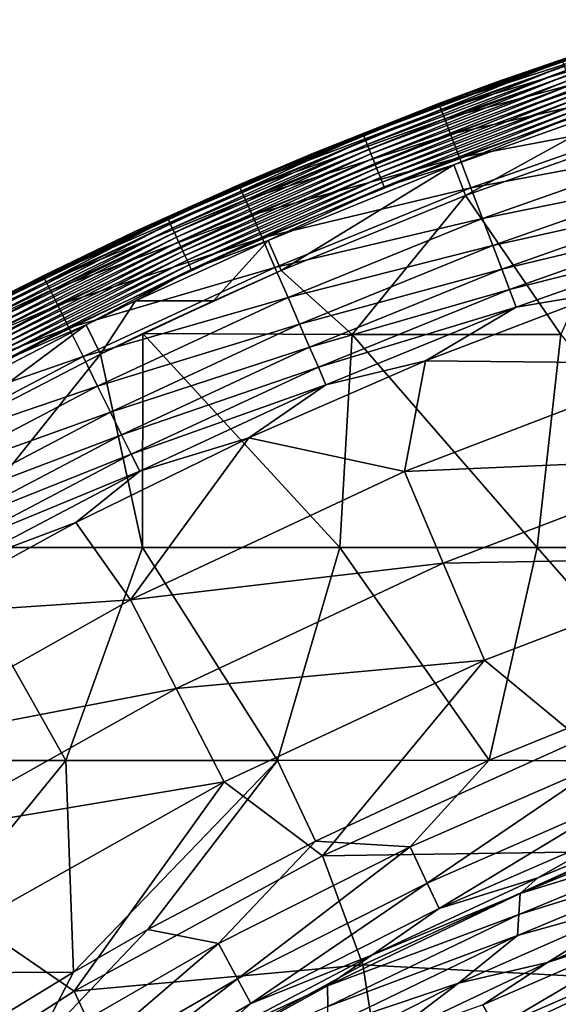
# Model space of a CAD drawing. Units: millimetres. Extents: x -210 to 210, y -210 to 210.
# Drawn here: x -94 to -69, y 154 to 200 of the extents above; entities that cross this region are included whole.
import ezdxf

# ---------------------------------------------------------------- set-up
doc = ezdxf.new("R2010")
doc.units = ezdxf.units.MM
doc.header["$LTSCALE"] = 52.148148
for name, color, linetype in [('10', 7, 'CONTINUOUS'), ('13', 7, 'CONTINUOUS'), ('15', 7, 'CONTINUOUS'), ('21', 7, 'CONTINUOUS'), ('4', 7, 'CONTINUOUS'), ('40', 7, 'CONTINUOUS'), ('6', 7, 'CONTINUOUS'), ('7', 7, 'CONTINUOUS'), ('8', 7, 'CONTINUOUS')]:
    doc.layers.add(name, color=color, linetype=linetype)

msp = doc.modelspace()

# ---------------------------------------------------------------- linework, layer by layer
at = {"layer": '10', "linetype": 'Continuous'}
for points in [[(-61.342, 163.02, 24.383), (-70.635, 159.214, 24.383), (-61.836, 163.199, 20.477), (-61.342, 163.02, 24.383)], [(-61.836, 163.199, 20.477), (-70.635, 159.214, 24.383), (-69.808, 159.951, 20.477), (-61.836, 163.199, 20.477)], [(-70.635, 159.214, 24.383), (-61.342, 163.02, 24.383), (-61.491, 162.031, 34.355), (-70.635, 159.214, 24.383)], [(-70.635, 159.214, 24.383), (-61.491, 162.031, 34.355), (-70.706, 158.227, 34.355), (-70.635, 159.214, 24.383)], [(-61.491, 162.031, 34.355), (-61.637, 161.042, 44.327), (-70.706, 158.227, 34.355), (-61.491, 162.031, 34.355)], [(-61.637, 161.042, 44.327), (-64.462, 158.991, 54.299), (-70.773, 157.241, 44.327), (-61.637, 161.042, 44.327)], [(-61.637, 161.042, 44.327), (-70.773, 157.241, 44.327), (-70.706, 158.227, 34.355), (-61.637, 161.042, 44.327)], [(-69.808, 159.951, 20.477), (-70.635, 159.214, 24.383), (-77.611, 156.314, 20.477), (-69.808, 159.951, 20.477)], [(-70.635, 159.214, 24.383), (-79.693, 154.878, 24.383), (-77.611, 156.314, 20.477), (-70.635, 159.214, 24.383)], [(-79.693, 154.878, 24.383), (-70.635, 159.214, 24.383), (-70.706, 158.227, 34.355), (-79.693, 154.878, 24.383)], [(-61.458, 159.242, 64.261), (-69.354, 155.965, 64.261), (-64.462, 158.991, 54.299), (-61.458, 159.242, 64.261)], [(-64.462, 158.991, 54.299), (-69.354, 155.965, 64.261), (-73.544, 154.999, 54.299), (-64.462, 158.991, 54.299)], [(-64.462, 158.991, 54.299), (-73.544, 154.999, 54.299), (-70.773, 157.241, 44.327), (-64.462, 158.991, 54.299)], [(-79.693, 154.878, 24.383), (-70.706, 158.227, 34.355), (-79.686, 153.9, 34.355), (-79.693, 154.878, 24.383)], [(-70.706, 158.227, 34.355), (-70.773, 157.241, 44.327), (-79.686, 153.9, 34.355), (-70.706, 158.227, 34.355)], [(-70.773, 157.241, 44.327), (-79.676, 152.922, 44.327), (-79.686, 153.9, 34.355), (-70.773, 157.241, 44.327)], [(-70.773, 157.241, 44.327), (-73.544, 154.999, 54.299), (-79.676, 152.922, 44.327), (-70.773, 157.241, 44.327)], [(-77.611, 156.314, 20.477), (-79.693, 154.878, 24.383), (-85.224, 152.297, 20.477), (-77.611, 156.314, 20.477)], [(-69.354, 155.965, 64.261), (-77.077, 152.297, 64.261), (-73.544, 154.999, 54.299), (-69.354, 155.965, 64.261)], [(-79.693, 154.878, 24.383), (-88.486, 150.028, 24.383), (-85.224, 152.297, 20.477), (-79.693, 154.878, 24.383)], [(-88.486, 150.028, 24.383), (-79.693, 154.878, 24.383), (-79.686, 153.9, 34.355), (-88.486, 150.028, 24.383)], [(-73.544, 154.999, 54.299), (-77.077, 152.297, 64.261), (-82.381, 150.489, 54.299), (-73.544, 154.999, 54.299)], [(-73.544, 154.999, 54.299), (-82.381, 150.489, 54.299), (-79.676, 152.922, 44.327), (-73.544, 154.999, 54.299)]]:
    msp.add_3dface(points, dxfattribs=at)
at = {"layer": '13', "linetype": 'Continuous'}
for points in [[(-63.149, 200.28, 141.339), (-71.824, 197.335, 141.339), (-64.89, 199.71, 142.918), (-63.149, 200.28, 141.339)], [(-64.89, 199.71, 142.918), (-71.824, 197.335, 141.339), (-74.462, 196.341, 142.918), (-64.89, 199.71, 142.918)], [(-64.89, 199.71, 142.918), (-74.462, 196.341, 142.918), (-64.863, 199.627, 144.497), (-64.89, 199.71, 142.918)], [(-74.462, 196.341, 142.918), (-74.432, 196.261, 144.497), (-64.863, 199.627, 144.497), (-74.462, 196.341, 142.918)], [(-74.432, 196.261, 144.497), (-64.792, 199.409, 146.061), (-64.863, 199.627, 144.497), (-74.432, 196.261, 144.497)], [(-74.35, 196.046, 146.061), (-64.792, 199.409, 146.061), (-74.432, 196.261, 144.497), (-74.35, 196.046, 146.061)], [(-74.35, 196.046, 146.061), (-64.652, 198.98, 147.574), (-64.792, 199.409, 146.061), (-74.35, 196.046, 146.061)], [(-74.19, 195.624, 147.574), (-64.652, 198.98, 147.574), (-74.35, 196.046, 146.061), (-74.19, 195.624, 147.574)], [(-74.19, 195.624, 147.574), (-64.414, 198.246, 148.95), (-64.652, 198.98, 147.574), (-74.19, 195.624, 147.574)], [(-73.917, 194.903, 148.95), (-64.414, 198.246, 148.95), (-74.19, 195.624, 147.574), (-73.917, 194.903, 148.95)], [(-73.917, 194.903, 148.95), (-64.049, 197.124, 149.987), (-64.414, 198.246, 148.95), (-73.917, 194.903, 148.95)], [(-71.824, 197.335, 141.339), (-80.363, 194.015, 141.339), (-74.462, 196.341, 142.918), (-71.824, 197.335, 141.339)], [(-73.498, 193.799, 149.987), (-64.049, 197.124, 149.987), (-73.917, 194.903, 148.95), (-73.498, 193.799, 149.987)], [(-73.498, 193.799, 149.987), (-63.581, 195.683, 150.387), (-64.049, 197.124, 149.987), (-73.498, 193.799, 149.987)], [(-74.462, 196.341, 142.918), (-80.363, 194.015, 141.339), (-83.861, 192.515, 142.918), (-74.462, 196.341, 142.918)], [(-74.462, 196.341, 142.918), (-83.861, 192.515, 142.918), (-74.432, 196.261, 144.497), (-74.462, 196.341, 142.918)], [(-83.861, 192.515, 142.918), (-83.827, 192.435, 144.497), (-74.432, 196.261, 144.497), (-83.861, 192.515, 142.918)], [(-83.827, 192.435, 144.497), (-74.35, 196.046, 146.061), (-74.432, 196.261, 144.497), (-83.827, 192.435, 144.497)], [(-83.735, 192.225, 146.061), (-74.35, 196.046, 146.061), (-83.827, 192.435, 144.497), (-83.735, 192.225, 146.061)], [(-83.735, 192.225, 146.061), (-74.19, 195.624, 147.574), (-74.35, 196.046, 146.061), (-83.735, 192.225, 146.061)], [(-83.555, 191.811, 147.574), (-74.19, 195.624, 147.574), (-83.735, 192.225, 146.061), (-83.555, 191.811, 147.574)], [(-83.555, 191.811, 147.574), (-73.917, 194.903, 148.95), (-74.19, 195.624, 147.574), (-83.555, 191.811, 147.574)], [(-72.961, 192.383, 150.387), (-63.581, 195.683, 150.387), (-73.498, 193.799, 149.987), (-72.961, 192.383, 150.387)], [(-72.961, 192.383, 150.387), (-63.105, 194.217, 150.079), (-63.581, 195.683, 150.387), (-72.961, 192.383, 150.387)], [(-83.247, 191.104, 148.95), (-73.917, 194.903, 148.95), (-83.555, 191.811, 147.574), (-83.247, 191.104, 148.95)], [(-83.247, 191.104, 148.95), (-73.498, 193.799, 149.987), (-73.917, 194.903, 148.95), (-83.247, 191.104, 148.95)], [(-80.363, 194.015, 141.339), (-88.751, 190.324, 141.339), (-83.861, 192.515, 142.918), (-80.363, 194.015, 141.339)], [(-72.415, 190.942, 150.079), (-63.105, 194.217, 150.079), (-72.961, 192.383, 150.387), (-72.415, 190.942, 150.079)], [(-72.415, 190.942, 150.079), (-62.682, 192.915, 149.297), (-63.105, 194.217, 150.079), (-72.415, 190.942, 150.079)], [(-82.776, 190.022, 149.987), (-73.498, 193.799, 149.987), (-83.247, 191.104, 148.95), (-82.776, 190.022, 149.987)], [(-82.776, 190.022, 149.987), (-72.961, 192.383, 150.387), (-73.498, 193.799, 149.987), (-82.776, 190.022, 149.987)], [(-83.861, 192.515, 142.918), (-88.751, 190.324, 141.339), (-93.065, 188.238, 142.918), (-83.861, 192.515, 142.918)], [(-83.861, 192.515, 142.918), (-93.065, 188.238, 142.918), (-83.827, 192.435, 144.497), (-83.861, 192.515, 142.918)], [(-71.929, 189.661, 149.297), (-62.682, 192.915, 149.297), (-72.415, 190.942, 150.079), (-71.929, 189.661, 149.297)], [(-71.929, 189.661, 149.297), (-62.317, 191.792, 148.246), (-62.682, 192.915, 149.297), (-71.929, 189.661, 149.297)], [(-93.065, 188.238, 142.918), (-93.026, 188.161, 144.497), (-83.827, 192.435, 144.497), (-93.065, 188.238, 142.918)], [(-93.026, 188.161, 144.497), (-83.735, 192.225, 146.061), (-83.827, 192.435, 144.497), (-93.026, 188.161, 144.497)], [(-92.924, 187.955, 146.061), (-83.735, 192.225, 146.061), (-93.026, 188.161, 144.497), (-92.924, 187.955, 146.061)], [(-92.924, 187.955, 146.061), (-83.555, 191.811, 147.574), (-83.735, 192.225, 146.061), (-92.924, 187.955, 146.061)], [(-82.171, 188.633, 150.387), (-72.961, 192.383, 150.387), (-82.776, 190.022, 149.987), (-82.171, 188.633, 150.387)], [(-82.171, 188.633, 150.387), (-72.415, 190.942, 150.079), (-72.961, 192.383, 150.387), (-82.171, 188.633, 150.387)], [(-92.724, 187.55, 147.574), (-83.555, 191.811, 147.574), (-92.924, 187.955, 146.061), (-92.724, 187.55, 147.574)], [(-92.724, 187.55, 147.574), (-83.247, 191.104, 148.95), (-83.555, 191.811, 147.574), (-92.724, 187.55, 147.574)], [(-71.51, 188.558, 148.246), (-62.317, 191.792, 148.246), (-71.929, 189.661, 149.297), (-71.51, 188.558, 148.246)], [(-71.51, 188.558, 148.246), (-62.001, 190.821, 147.04), (-62.317, 191.792, 148.246), (-71.51, 188.558, 148.246)], [(-92.383, 186.859, 148.95), (-83.247, 191.104, 148.95), (-92.724, 187.55, 147.574), (-92.383, 186.859, 148.95)], [(-92.383, 186.859, 148.95), (-82.776, 190.022, 149.987), (-83.247, 191.104, 148.95), (-92.383, 186.859, 148.95)], [(-81.555, 187.22, 150.079), (-72.415, 190.942, 150.079), (-82.171, 188.633, 150.387), (-81.555, 187.22, 150.079)], [(-81.555, 187.22, 150.079), (-71.929, 189.661, 149.297), (-72.415, 190.942, 150.079), (-81.555, 187.22, 150.079)], [(-71.148, 187.602, 147.04), (-62.001, 190.821, 147.04), (-71.51, 188.558, 148.246), (-71.148, 187.602, 147.04)], [(-71.148, 187.602, 147.04), (-61.724, 189.968, 145.738), (-62.001, 190.821, 147.04), (-71.148, 187.602, 147.04)], [(-88.751, 190.324, 141.339), (-96.966, 186.273, 141.339), (-93.065, 188.238, 142.918), (-88.751, 190.324, 141.339)], [(-91.86, 185.801, 149.987), (-82.776, 190.022, 149.987), (-92.383, 186.859, 148.95), (-91.86, 185.801, 149.987)], [(-91.86, 185.801, 149.987), (-82.171, 188.633, 150.387), (-82.776, 190.022, 149.987), (-91.86, 185.801, 149.987)], [(-70.83, 186.764, 145.738), (-61.724, 189.968, 145.738), (-71.148, 187.602, 147.04), (-70.83, 186.764, 145.738)], [(-70.83, 186.764, 145.738), (-66.627, 187.469, 144.389), (-61.724, 189.968, 145.738), (-70.83, 186.764, 145.738)], [(-81.008, 185.964, 149.297), (-71.929, 189.661, 149.297), (-81.555, 187.22, 150.079), (-81.008, 185.964, 149.297)], [(-81.008, 185.964, 149.297), (-71.51, 188.558, 148.246), (-71.929, 189.661, 149.297), (-81.008, 185.964, 149.297)], [(-91.188, 184.443, 150.387), (-82.171, 188.633, 150.387), (-91.86, 185.801, 149.987), (-91.188, 184.443, 150.387)], [(-91.188, 184.443, 150.387), (-81.555, 187.22, 150.079), (-82.171, 188.633, 150.387), (-91.188, 184.443, 150.387)], [(-80.537, 184.883, 148.246), (-71.51, 188.558, 148.246), (-81.008, 185.964, 149.297), (-80.537, 184.883, 148.246)], [(-80.537, 184.883, 148.246), (-71.148, 187.602, 147.04), (-71.51, 188.558, 148.246), (-80.537, 184.883, 148.246)], [(-93.065, 188.238, 142.918), (-96.966, 186.273, 141.339), (-102.05, 183.522, 142.918), (-93.065, 188.238, 142.918)], [(-93.065, 188.238, 142.918), (-102.05, 183.522, 142.918), (-93.026, 188.161, 144.497), (-93.065, 188.238, 142.918)], [(-102.05, 183.522, 142.918), (-102.008, 183.447, 144.497), (-93.026, 188.161, 144.497), (-102.05, 183.522, 142.918)], [(-102.008, 183.447, 144.497), (-92.924, 187.955, 146.061), (-93.026, 188.161, 144.497), (-102.008, 183.447, 144.497)], [(-101.897, 183.246, 146.061), (-92.924, 187.955, 146.061), (-102.008, 183.447, 144.497), (-101.897, 183.246, 146.061)], [(-101.897, 183.246, 146.061), (-92.724, 187.55, 147.574), (-92.924, 187.955, 146.061), (-101.897, 183.246, 146.061)], [(-101.677, 182.851, 147.574), (-92.724, 187.55, 147.574), (-101.897, 183.246, 146.061), (-101.677, 182.851, 147.574)], [(-101.677, 182.851, 147.574), (-92.383, 186.859, 148.95), (-92.724, 187.55, 147.574), (-101.677, 182.851, 147.574)], [(-80.129, 183.946, 147.04), (-71.148, 187.602, 147.04), (-80.537, 184.883, 148.246), (-80.129, 183.946, 147.04)], [(-80.129, 183.946, 147.04), (-70.83, 186.764, 145.738), (-71.148, 187.602, 147.04), (-80.129, 183.946, 147.04)], [(-75.09, 184.243, 144.389), (-66.627, 187.469, 144.389), (-70.83, 186.764, 145.738), (-75.09, 184.243, 144.389)], [(-90.505, 183.061, 150.079), (-81.555, 187.22, 150.079), (-91.188, 184.443, 150.387), (-90.505, 183.061, 150.079)], [(-90.505, 183.061, 150.079), (-81.008, 185.964, 149.297), (-81.555, 187.22, 150.079), (-90.505, 183.061, 150.079)], [(-101.302, 182.177, 148.95), (-92.383, 186.859, 148.95), (-101.677, 182.851, 147.574), (-101.302, 182.177, 148.95)], [(-101.302, 182.177, 148.95), (-91.86, 185.801, 149.987), (-92.383, 186.859, 148.95), (-101.302, 182.177, 148.95)], [(-79.771, 183.124, 145.738), (-70.83, 186.764, 145.738), (-80.129, 183.946, 147.04), (-79.771, 183.124, 145.738)], [(-79.771, 183.124, 145.738), (-75.09, 184.243, 144.389), (-70.83, 186.764, 145.738), (-79.771, 183.124, 145.738)], [(-100.729, 181.146, 149.987), (-91.86, 185.801, 149.987), (-101.302, 182.177, 148.95), (-100.729, 181.146, 149.987)], [(-100.729, 181.146, 149.987), (-91.188, 184.443, 150.387), (-91.86, 185.801, 149.987), (-100.729, 181.146, 149.987)], [(-89.898, 181.833, 149.297), (-81.008, 185.964, 149.297), (-90.505, 183.061, 150.079), (-89.898, 181.833, 149.297)], [(-89.898, 181.833, 149.297), (-80.537, 184.883, 148.246), (-81.008, 185.964, 149.297), (-89.898, 181.833, 149.297)], [(-89.375, 180.776, 148.246), (-80.537, 184.883, 148.246), (-89.898, 181.833, 149.297), (-89.375, 180.776, 148.246)], [(-89.375, 180.776, 148.246), (-80.129, 183.946, 147.04), (-80.537, 184.883, 148.246), (-89.375, 180.776, 148.246)], [(-99.993, 179.822, 150.387), (-91.188, 184.443, 150.387), (-100.729, 181.146, 149.987), (-99.993, 179.822, 150.387)], [(-99.993, 179.822, 150.387), (-90.505, 183.061, 150.079), (-91.188, 184.443, 150.387), (-99.993, 179.822, 150.387)], [(-83.398, 180.634, 144.389), (-75.09, 184.243, 144.389), (-79.771, 183.124, 145.738), (-83.398, 180.634, 144.389)], [(-88.922, 179.86, 147.04), (-80.129, 183.946, 147.04), (-89.375, 180.776, 148.246), (-88.922, 179.86, 147.04)], [(-88.922, 179.86, 147.04), (-79.771, 183.124, 145.738), (-80.129, 183.946, 147.04), (-88.922, 179.86, 147.04)], [(-99.244, 178.475, 150.079), (-90.505, 183.061, 150.079), (-99.993, 179.822, 150.387), (-99.244, 178.475, 150.079)], [(-99.244, 178.475, 150.079), (-89.898, 181.833, 149.297), (-90.505, 183.061, 150.079), (-99.244, 178.475, 150.079)], [(-88.525, 179.056, 145.738), (-79.771, 183.124, 145.738), (-88.922, 179.86, 147.04), (-88.525, 179.056, 145.738)], [(-88.525, 179.056, 145.738), (-83.398, 180.634, 144.389), (-79.771, 183.124, 145.738), (-88.525, 179.056, 145.738)], [(-98.578, 177.278, 149.297), (-89.898, 181.833, 149.297), (-99.244, 178.475, 150.079), (-98.578, 177.278, 149.297)], [(-98.578, 177.278, 149.297), (-89.375, 180.776, 148.246), (-89.898, 181.833, 149.297), (-98.578, 177.278, 149.297)], [(-98.005, 176.247, 148.246), (-89.375, 180.776, 148.246), (-98.578, 177.278, 149.297), (-98.005, 176.247, 148.246)], [(-98.005, 176.247, 148.246), (-88.922, 179.86, 147.04), (-89.375, 180.776, 148.246), (-98.005, 176.247, 148.246)], [(-91.533, 176.651, 144.389), (-83.398, 180.634, 144.389), (-88.525, 179.056, 145.738), (-91.533, 176.651, 144.389)], [(-97.508, 175.353, 147.04), (-88.922, 179.86, 147.04), (-98.005, 176.247, 148.246), (-97.508, 175.353, 147.04)], [(-97.508, 175.353, 147.04), (-88.525, 179.056, 145.738), (-88.922, 179.86, 147.04), (-97.508, 175.353, 147.04)], [(-97.072, 174.57, 145.738), (-88.525, 179.056, 145.738), (-97.508, 175.353, 147.04), (-97.072, 174.57, 145.738)], [(-97.072, 174.57, 145.738), (-91.533, 176.651, 144.389), (-88.525, 179.056, 145.738), (-97.072, 174.57, 145.738)], [(-99.479, 172.302, 144.389), (-91.533, 176.651, 144.389), (-97.072, 174.57, 145.738), (-99.479, 172.302, 144.389)]]:
    msp.add_3dface(points, dxfattribs=at)
at = {"layer": '15', "linetype": 'Continuous'}
for points in [[(-66.627, 187.469, 144.389), (-75.09, 184.243, 144.389), (-62.814, 184.121, 136.367), (-66.627, 187.469, 144.389)], [(-75.09, 184.243, 144.389), (-83.398, 180.634, 144.389), (-76.086, 179.045, 136.367), (-75.09, 184.243, 144.389)], [(-75.09, 184.243, 144.389), (-76.086, 179.045, 136.367), (-62.814, 184.121, 136.367), (-75.09, 184.243, 144.389)], [(-76.086, 179.045, 136.367), (-61.301, 179.687, 128.128), (-62.814, 184.121, 136.367), (-76.086, 179.045, 136.367)], [(-83.398, 180.634, 144.389), (-91.533, 176.651, 144.389), (-88.952, 173.014, 136.367), (-83.398, 180.634, 144.389)], [(-83.398, 180.634, 144.389), (-88.952, 173.014, 136.367), (-76.086, 179.045, 136.367), (-83.398, 180.634, 144.389)], [(-74.254, 174.733, 128.128), (-61.301, 179.687, 128.128), (-76.086, 179.045, 136.367), (-74.254, 174.733, 128.128)], [(-74.254, 174.733, 128.128), (-59.706, 175.011, 119.756), (-61.301, 179.687, 128.128), (-74.254, 174.733, 128.128)], [(-88.952, 173.014, 136.367), (-74.254, 174.733, 128.128), (-76.086, 179.045, 136.367), (-88.952, 173.014, 136.367)], [(-91.533, 176.651, 144.389), (-99.479, 172.302, 144.389), (-88.952, 173.014, 136.367), (-91.533, 176.651, 144.389)], [(-72.321, 170.186, 119.756), (-59.706, 175.011, 119.756), (-74.254, 174.733, 128.128), (-72.321, 170.186, 119.756)], [(-72.321, 170.186, 119.756), (-67.811, 166.445, 111.327), (-59.706, 175.011, 119.756), (-72.321, 170.186, 119.756)], [(-86.81, 168.847, 128.128), (-74.254, 174.733, 128.128), (-88.952, 173.014, 136.367), (-86.81, 168.847, 128.128)], [(-86.81, 168.847, 128.128), (-72.321, 170.186, 119.756), (-74.254, 174.733, 128.128), (-86.81, 168.847, 128.128)], [(-99.479, 172.302, 144.389), (-101.344, 166.059, 136.367), (-88.952, 173.014, 136.367), (-99.479, 172.302, 144.389)], [(-101.344, 166.059, 136.367), (-86.81, 168.847, 128.128), (-88.952, 173.014, 136.367), (-101.344, 166.059, 136.367)], [(-84.551, 164.453, 119.756), (-72.321, 170.186, 119.756), (-86.81, 168.847, 128.128), (-84.551, 164.453, 119.756)], [(-84.551, 164.453, 119.756), (-79.931, 160.976, 111.327), (-72.321, 170.186, 119.756), (-84.551, 164.453, 119.756)], [(-79.931, 160.976, 111.327), (-67.811, 166.445, 111.327), (-72.321, 170.186, 119.756), (-79.931, 160.976, 111.327)], [(-98.904, 162.06, 128.128), (-86.81, 168.847, 128.128), (-101.344, 166.059, 136.367), (-98.904, 162.06, 128.128)], [(-98.904, 162.06, 128.128), (-84.551, 164.453, 119.756), (-86.81, 168.847, 128.128), (-98.904, 162.06, 128.128)], [(-67.811, 166.445, 111.327), (-79.931, 160.976, 111.327), (-66.34, 161.185, 102.919), (-67.811, 166.445, 111.327)], [(-96.33, 157.842, 119.756), (-84.551, 164.453, 119.756), (-98.904, 162.06, 128.128), (-96.33, 157.842, 119.756)], [(-96.33, 157.842, 119.756), (-91.612, 154.626, 111.327), (-84.551, 164.453, 119.756), (-96.33, 157.842, 119.756)], [(-91.612, 154.626, 111.327), (-79.931, 160.976, 111.327), (-84.551, 164.453, 119.756), (-91.612, 154.626, 111.327)], [(-79.931, 160.976, 111.327), (-78.04, 155.857, 102.919), (-66.34, 161.185, 102.919), (-79.931, 160.976, 111.327)], [(-78.04, 155.857, 102.919), (-65.96, 155.216, 94.604), (-66.34, 161.185, 102.919), (-78.04, 155.857, 102.919)], [(-79.931, 160.976, 111.327), (-91.612, 154.626, 111.327), (-78.04, 155.857, 102.919), (-79.931, 160.976, 111.327)], [(-102.793, 147.431, 111.327), (-91.612, 154.626, 111.327), (-96.33, 157.842, 119.756), (-102.793, 147.431, 111.327)], [(-91.612, 154.626, 111.327), (-89.315, 149.682, 102.919), (-78.04, 155.857, 102.919), (-91.612, 154.626, 111.327)], [(-89.315, 149.682, 102.919), (-77.114, 149.987, 94.604), (-78.04, 155.857, 102.919), (-89.315, 149.682, 102.919)], [(-77.114, 149.987, 94.604), (-65.96, 155.216, 94.604), (-78.04, 155.857, 102.919), (-77.114, 149.987, 94.604)], [(-65.96, 155.216, 94.604), (-77.114, 149.987, 94.604), (-63.658, 149.801, 86.426), (-65.96, 155.216, 94.604)], [(-91.612, 154.626, 111.327), (-102.793, 147.431, 111.327), (-89.315, 149.682, 102.919), (-91.612, 154.626, 111.327)]]:
    msp.add_3dface(points, dxfattribs=at)
at = {"layer": '21', "linetype": 'Continuous'}
for points in [[(-69.354, 155.965, 64.261), (-61.458, 159.242, 64.261), (-63.105, 158.008, 66.137), (-69.354, 155.965, 64.261)], [(-72.395, 153.972, 66.137), (-69.354, 155.965, 64.261), (-63.105, 158.008, 66.137), (-72.395, 153.972, 66.137)], [(-72.395, 153.972, 66.137), (-63.105, 158.008, 66.137), (-71.768, 152.906, 67.666), (-72.395, 153.972, 66.137)], [(-63.105, 158.008, 66.137), (-62.537, 156.908, 67.666), (-71.768, 152.906, 67.666), (-63.105, 158.008, 66.137)], [(-62.537, 156.908, 67.666), (-70.968, 151.375, 68.602), (-71.768, 152.906, 67.666), (-62.537, 156.908, 67.666)], [(-61.825, 155.333, 68.602), (-70.968, 151.375, 68.602), (-62.537, 156.908, 67.666), (-61.825, 155.333, 68.602)], [(-77.077, 152.297, 64.261), (-69.354, 155.965, 64.261), (-72.395, 153.972, 66.137), (-77.077, 152.297, 64.261)], [(-61.825, 155.333, 68.602), (-70.115, 149.617, 68.802), (-70.968, 151.375, 68.602), (-61.825, 155.333, 68.602)], [(-61.078, 153.528, 68.802), (-70.115, 149.617, 68.802), (-61.825, 155.333, 68.602), (-61.078, 153.528, 68.802)]]:
    msp.add_3dface(points, dxfattribs=at)
at = {"layer": '4', "linetype": 'Continuous'}
for points in [[(-64.392, 195.151, 15), (-68.726, 185.49, 15), (-73.208, 192.018, 15), (-64.392, 195.151, 15)], [(-78.544, 185.49, 15), (-81.871, 188.487, 15), (-73.208, 192.018, 15), (-78.544, 185.49, 15)], [(-68.726, 185.49, 15), (-78.544, 185.49, 15), (-73.208, 192.018, 15), (-68.726, 185.49, 15)], [(-78.544, 185.49, 15), (-88.378, 185.525, 15), (-81.871, 188.487, 15), (-78.544, 185.49, 15)], [(-88.378, 185.525, 15), (-88.393, 175.48, 15), (-90.365, 184.565, 15), (-88.378, 185.525, 15)], [(-79.121, 175.48, 15), (-88.393, 175.48, 15), (-88.378, 185.525, 15), (-79.121, 175.48, 15)], [(-78.544, 185.49, 15), (-79.121, 175.48, 15), (-88.378, 185.525, 15), (-78.544, 185.49, 15)], [(-69.849, 175.48, 15), (-79.121, 175.48, 15), (-78.544, 185.49, 15), (-69.849, 175.48, 15)], [(-68.726, 185.49, 15), (-69.849, 175.48, 15), (-78.544, 185.49, 15), (-68.726, 185.49, 15)], [(-60.578, 175.48, 15), (-69.849, 175.48, 15), (-68.726, 185.49, 15), (-60.578, 175.48, 15)], [(-90.365, 184.565, 15), (-97.664, 175.48, 15), (-98.672, 180.261, 15), (-90.365, 184.565, 15)], [(-88.393, 175.48, 15), (-97.664, 175.48, 15), (-90.365, 184.565, 15), (-88.393, 175.48, 15)], [(-91.995, 165.47, 15), (-101.944, 165.47, 15), (-97.664, 175.48, 15), (-91.995, 165.47, 15)], [(-88.393, 175.48, 15), (-91.995, 165.47, 15), (-97.664, 175.48, 15), (-88.393, 175.48, 15)], [(-82.047, 165.47, 15), (-91.995, 165.47, 15), (-88.393, 175.48, 15), (-82.047, 165.47, 15)], [(-79.121, 175.48, 15), (-82.047, 165.47, 15), (-88.393, 175.48, 15), (-79.121, 175.48, 15)], [(-72.1, 165.472, 15), (-82.047, 165.47, 15), (-79.121, 175.48, 15), (-72.1, 165.472, 15)], [(-69.849, 175.48, 15), (-72.1, 165.472, 15), (-79.121, 175.48, 15), (-69.849, 175.48, 15)], [(-63.953, 168.788, 15), (-72.1, 165.472, 15), (-69.849, 175.48, 15), (-63.953, 168.788, 15)], [(-60.578, 175.48, 15), (-63.953, 168.788, 15), (-69.849, 175.48, 15), (-60.578, 175.48, 15)], [(-91.995, 165.47, 15), (-100.151, 155.46, 15), (-101.944, 165.47, 15), (-91.995, 165.47, 15)], [(-91.636, 155.507, 15), (-100.151, 155.46, 15), (-91.995, 165.47, 15), (-91.636, 155.507, 15)], [(-82.047, 165.47, 15), (-91.636, 155.507, 15), (-91.995, 165.47, 15), (-82.047, 165.47, 15)], [(-88.143, 157.513, 15), (-91.636, 155.507, 15), (-82.047, 165.47, 15), (-88.143, 157.513, 15)], [(-80.268, 161.668, 15), (-88.143, 157.513, 15), (-82.047, 165.47, 15), (-80.268, 161.668, 15)], [(-72.1, 165.472, 15), (-80.268, 161.668, 15), (-82.047, 165.47, 15), (-72.1, 165.472, 15)], [(-91.636, 155.507, 15), (-95.803, 152.975, 15), (-100.151, 155.46, 15), (-91.636, 155.507, 15)]]:
    msp.add_3dface(points, dxfattribs=at)
at = {"layer": '40', "linetype": 'Continuous'}
for points in [[(-72.1, 165.472, 15), (-63.953, 168.788, 15), (-66.568, 165.434, 15.407), (-72.1, 165.472, 15)], [(-80.268, 161.668, 15), (-72.1, 165.472, 15), (-75.817, 161.404, 15.407), (-80.268, 161.668, 15)], [(-72.1, 165.472, 15), (-66.568, 165.434, 15.407), (-75.817, 161.404, 15.407), (-72.1, 165.472, 15)], [(-66.568, 165.434, 15.407), (-75.018, 159.702, 16.577), (-75.817, 161.404, 15.407), (-66.568, 165.434, 15.407)], [(-65.866, 163.689, 16.577), (-75.018, 159.702, 16.577), (-66.568, 165.434, 15.407), (-65.866, 163.689, 16.577)], [(-65.866, 163.689, 16.577), (-74.453, 158.5, 18.349), (-75.018, 159.702, 16.577), (-65.866, 163.689, 16.577)], [(-65.37, 162.457, 18.349), (-74.453, 158.5, 18.349), (-65.866, 163.689, 16.577), (-65.37, 162.457, 18.349)], [(-61.836, 163.199, 20.477), (-69.808, 159.951, 20.477), (-65.37, 162.457, 18.349), (-61.836, 163.199, 20.477)], [(-65.37, 162.457, 18.349), (-69.808, 159.951, 20.477), (-74.453, 158.5, 18.349), (-65.37, 162.457, 18.349)], [(-88.143, 157.513, 15), (-80.268, 161.668, 15), (-84.824, 156.859, 15.407), (-88.143, 157.513, 15)], [(-80.268, 161.668, 15), (-75.817, 161.404, 15.407), (-84.824, 156.859, 15.407), (-80.268, 161.668, 15)], [(-75.817, 161.404, 15.407), (-83.929, 155.204, 16.577), (-84.824, 156.859, 15.407), (-75.817, 161.404, 15.407)], [(-75.018, 159.702, 16.577), (-83.929, 155.204, 16.577), (-75.817, 161.404, 15.407), (-75.018, 159.702, 16.577)], [(-75.018, 159.702, 16.577), (-83.297, 154.036, 18.349), (-83.929, 155.204, 16.577), (-75.018, 159.702, 16.577)], [(-74.453, 158.5, 18.349), (-83.297, 154.036, 18.349), (-75.018, 159.702, 16.577), (-74.453, 158.5, 18.349)], [(-69.808, 159.951, 20.477), (-77.611, 156.314, 20.477), (-74.453, 158.5, 18.349), (-69.808, 159.951, 20.477)], [(-74.453, 158.5, 18.349), (-77.611, 156.314, 20.477), (-83.297, 154.036, 18.349), (-74.453, 158.5, 18.349)], [(-91.636, 155.507, 15), (-88.143, 157.513, 15), (-93.559, 151.811, 15.407), (-91.636, 155.507, 15)], [(-88.143, 157.513, 15), (-84.824, 156.859, 15.407), (-93.559, 151.811, 15.407), (-88.143, 157.513, 15)], [(-84.824, 156.859, 15.407), (-92.572, 150.209, 16.577), (-93.559, 151.811, 15.407), (-84.824, 156.859, 15.407)], [(-83.929, 155.204, 16.577), (-92.572, 150.209, 16.577), (-84.824, 156.859, 15.407), (-83.929, 155.204, 16.577)], [(-77.611, 156.314, 20.477), (-85.224, 152.297, 20.477), (-83.297, 154.036, 18.349), (-77.611, 156.314, 20.477)], [(-95.803, 152.975, 15), (-91.636, 155.507, 15), (-93.559, 151.811, 15.407), (-95.803, 152.975, 15)], [(-83.929, 155.204, 16.577), (-91.875, 149.078, 18.349), (-92.572, 150.209, 16.577), (-83.929, 155.204, 16.577)], [(-83.297, 154.036, 18.349), (-91.875, 149.078, 18.349), (-83.929, 155.204, 16.577), (-83.297, 154.036, 18.349)], [(-83.297, 154.036, 18.349), (-85.224, 152.297, 20.477), (-91.875, 149.078, 18.349), (-83.297, 154.036, 18.349)]]:
    msp.add_3dface(points, dxfattribs=at)
at = {"layer": '6', "linetype": 'Continuous'}
for points in [[(-63.149, 200.28, 141.339), (-68.647, 198.343, 136.576), (-71.824, 197.335, 141.339), (-63.149, 200.28, 141.339)], [(-68.647, 198.343, 136.576), (-77.919, 194.632, 126.569), (-78.007, 194.852, 136.576), (-68.647, 198.343, 136.576)], [(-68.647, 198.343, 136.576), (-78.007, 194.852, 136.576), (-71.824, 197.335, 141.339), (-68.647, 198.343, 136.576)], [(-68.57, 198.119, 126.569), (-77.919, 194.632, 126.569), (-68.647, 198.343, 136.576), (-68.57, 198.119, 126.569)], [(-68.57, 198.119, 126.569), (-77.83, 194.411, 116.562), (-77.919, 194.632, 126.569), (-68.57, 198.119, 126.569)], [(-68.492, 197.894, 116.562), (-77.83, 194.411, 116.562), (-68.57, 198.119, 126.569), (-68.492, 197.894, 116.562)], [(-68.492, 197.894, 116.562), (-77.742, 194.19, 106.555), (-77.83, 194.411, 116.562), (-68.492, 197.894, 116.562)], [(-68.414, 197.67, 106.555), (-77.742, 194.19, 106.555), (-68.492, 197.894, 116.562), (-68.414, 197.67, 106.555)], [(-68.414, 197.67, 106.555), (-77.654, 193.97, 96.547), (-77.742, 194.19, 106.555), (-68.414, 197.67, 106.555)], [(-68.336, 197.445, 96.547), (-77.654, 193.97, 96.547), (-68.414, 197.67, 106.555), (-68.336, 197.445, 96.547)], [(-71.824, 197.335, 141.339), (-78.007, 194.852, 136.576), (-80.363, 194.015, 141.339), (-71.824, 197.335, 141.339)], [(-68.336, 197.445, 96.547), (-77.565, 193.749, 86.54), (-77.654, 193.97, 96.547), (-68.336, 197.445, 96.547)], [(-68.259, 197.221, 86.54), (-77.565, 193.749, 86.54), (-68.336, 197.445, 96.547), (-68.259, 197.221, 86.54)], [(-68.259, 197.221, 86.54), (-77.477, 193.529, 76.533), (-77.565, 193.749, 86.54), (-68.259, 197.221, 86.54)], [(-68.181, 196.996, 76.533), (-77.477, 193.529, 76.533), (-68.259, 197.221, 86.54), (-68.181, 196.996, 76.533)], [(-68.181, 196.996, 76.533), (-77.389, 193.308, 66.526), (-77.477, 193.529, 76.533), (-68.181, 196.996, 76.533)], [(-68.103, 196.771, 66.526), (-77.389, 193.308, 66.526), (-68.181, 196.996, 76.533), (-68.103, 196.771, 66.526)], [(-68.103, 196.771, 66.526), (-77.301, 193.087, 56.519), (-77.389, 193.308, 66.526), (-68.103, 196.771, 66.526)], [(-68.026, 196.547, 56.519), (-77.301, 193.087, 56.519), (-68.103, 196.771, 66.526), (-68.026, 196.547, 56.519)], [(-68.026, 196.547, 56.519), (-77.212, 192.867, 46.512), (-77.301, 193.087, 56.519), (-68.026, 196.547, 56.519)], [(-67.948, 196.322, 46.512), (-77.212, 192.867, 46.512), (-68.026, 196.547, 56.519), (-67.948, 196.322, 46.512)], [(-67.948, 196.322, 46.512), (-77.124, 192.646, 36.504), (-77.212, 192.867, 46.512), (-67.948, 196.322, 46.512)], [(-67.87, 196.098, 36.504), (-77.124, 192.646, 36.504), (-67.948, 196.322, 46.512), (-67.87, 196.098, 36.504)], [(-73.755, 193.453, 16.5), (-67.792, 195.873, 26.497), (-64.874, 196.609, 16.5), (-73.755, 193.453, 16.5)], [(-67.87, 196.098, 36.504), (-77.036, 192.426, 26.497), (-77.124, 192.646, 36.504), (-67.87, 196.098, 36.504)], [(-67.792, 195.873, 26.497), (-77.036, 192.426, 26.497), (-67.87, 196.098, 36.504), (-67.792, 195.873, 26.497)], [(-77.036, 192.426, 26.497), (-67.792, 195.873, 26.497), (-73.755, 193.453, 16.5), (-77.036, 192.426, 26.497)], [(-78.007, 194.852, 136.576), (-87.091, 190.704, 126.569), (-87.19, 190.92, 136.576), (-78.007, 194.852, 136.576)], [(-78.007, 194.852, 136.576), (-87.19, 190.92, 136.576), (-80.363, 194.015, 141.339), (-78.007, 194.852, 136.576)], [(-77.919, 194.632, 126.569), (-87.091, 190.704, 126.569), (-78.007, 194.852, 136.576), (-77.919, 194.632, 126.569)], [(-77.919, 194.632, 126.569), (-86.993, 190.488, 116.562), (-87.091, 190.704, 126.569), (-77.919, 194.632, 126.569)], [(-77.83, 194.411, 116.562), (-86.993, 190.488, 116.562), (-77.919, 194.632, 126.569), (-77.83, 194.411, 116.562)], [(-77.83, 194.411, 116.562), (-86.894, 190.271, 106.555), (-86.993, 190.488, 116.562), (-77.83, 194.411, 116.562)], [(-77.742, 194.19, 106.555), (-86.894, 190.271, 106.555), (-77.83, 194.411, 116.562), (-77.742, 194.19, 106.555)], [(-80.363, 194.015, 141.339), (-87.19, 190.92, 136.576), (-88.751, 190.324, 141.339), (-80.363, 194.015, 141.339)], [(-77.742, 194.19, 106.555), (-86.795, 190.055, 96.547), (-86.894, 190.271, 106.555), (-77.742, 194.19, 106.555)], [(-77.654, 193.97, 96.547), (-86.795, 190.055, 96.547), (-77.742, 194.19, 106.555), (-77.654, 193.97, 96.547)], [(-77.654, 193.97, 96.547), (-86.697, 189.839, 86.54), (-86.795, 190.055, 96.547), (-77.654, 193.97, 96.547)], [(-77.565, 193.749, 86.54), (-86.697, 189.839, 86.54), (-77.654, 193.97, 96.547), (-77.565, 193.749, 86.54)], [(-77.565, 193.749, 86.54), (-86.598, 189.623, 76.533), (-86.697, 189.839, 86.54), (-77.565, 193.749, 86.54)], [(-77.477, 193.529, 76.533), (-86.598, 189.623, 76.533), (-77.565, 193.749, 86.54), (-77.477, 193.529, 76.533)], [(-77.477, 193.529, 76.533), (-86.499, 189.407, 66.526), (-86.598, 189.623, 76.533), (-77.477, 193.529, 76.533)], [(-77.389, 193.308, 66.526), (-86.499, 189.407, 66.526), (-77.477, 193.529, 76.533), (-77.389, 193.308, 66.526)], [(-82.483, 189.895, 16.5), (-77.036, 192.426, 26.497), (-73.755, 193.453, 16.5), (-82.483, 189.895, 16.5)], [(-77.389, 193.308, 66.526), (-86.4, 189.191, 56.519), (-86.499, 189.407, 66.526), (-77.389, 193.308, 66.526)], [(-77.301, 193.087, 56.519), (-86.4, 189.191, 56.519), (-77.389, 193.308, 66.526), (-77.301, 193.087, 56.519)], [(-77.301, 193.087, 56.519), (-86.302, 188.974, 46.512), (-86.4, 189.191, 56.519), (-77.301, 193.087, 56.519)], [(-77.212, 192.867, 46.512), (-86.302, 188.974, 46.512), (-77.301, 193.087, 56.519), (-77.212, 192.867, 46.512)], [(-77.212, 192.867, 46.512), (-86.203, 188.758, 36.504), (-86.302, 188.974, 46.512), (-77.212, 192.867, 46.512)], [(-77.124, 192.646, 36.504), (-86.203, 188.758, 36.504), (-77.212, 192.867, 46.512), (-77.124, 192.646, 36.504)], [(-77.124, 192.646, 36.504), (-86.104, 188.542, 26.497), (-86.203, 188.758, 36.504), (-77.124, 192.646, 36.504)], [(-77.036, 192.426, 26.497), (-86.104, 188.542, 26.497), (-77.124, 192.646, 36.504), (-77.036, 192.426, 26.497)], [(-86.104, 188.542, 26.497), (-77.036, 192.426, 26.497), (-82.483, 189.895, 16.5), (-86.104, 188.542, 26.497)], [(-87.19, 190.92, 136.576), (-96.067, 186.344, 126.569), (-96.176, 186.555, 136.576), (-87.19, 190.92, 136.576)], [(-87.19, 190.92, 136.576), (-96.176, 186.555, 136.576), (-88.751, 190.324, 141.339), (-87.19, 190.92, 136.576)], [(-87.091, 190.704, 126.569), (-96.067, 186.344, 126.569), (-87.19, 190.92, 136.576), (-87.091, 190.704, 126.569)], [(-87.091, 190.704, 126.569), (-95.958, 186.132, 116.562), (-96.067, 186.344, 126.569), (-87.091, 190.704, 126.569)], [(-86.993, 190.488, 116.562), (-95.958, 186.132, 116.562), (-87.091, 190.704, 126.569), (-86.993, 190.488, 116.562)], [(-88.751, 190.324, 141.339), (-96.176, 186.555, 136.576), (-96.966, 186.273, 141.339), (-88.751, 190.324, 141.339)], [(-86.993, 190.488, 116.562), (-95.849, 185.921, 106.555), (-95.958, 186.132, 116.562), (-86.993, 190.488, 116.562)], [(-86.894, 190.271, 106.555), (-95.849, 185.921, 106.555), (-86.993, 190.488, 116.562), (-86.894, 190.271, 106.555)], [(-86.894, 190.271, 106.555), (-95.74, 185.71, 96.547), (-95.849, 185.921, 106.555), (-86.894, 190.271, 106.555)], [(-86.795, 190.055, 96.547), (-95.74, 185.71, 96.547), (-86.894, 190.271, 106.555), (-86.795, 190.055, 96.547)], [(-86.795, 190.055, 96.547), (-95.631, 185.499, 86.54), (-95.74, 185.71, 96.547), (-86.795, 190.055, 96.547)], [(-86.697, 189.839, 86.54), (-95.631, 185.499, 86.54), (-86.795, 190.055, 96.547), (-86.697, 189.839, 86.54)], [(-86.697, 189.839, 86.54), (-95.522, 185.288, 76.533), (-95.631, 185.499, 86.54), (-86.697, 189.839, 86.54)], [(-86.598, 189.623, 76.533), (-95.522, 185.288, 76.533), (-86.697, 189.839, 86.54), (-86.598, 189.623, 76.533)], [(-88.717, 187.064, 16.5), (-86.104, 188.542, 26.497), (-82.483, 189.895, 16.5), (-88.717, 187.064, 16.5)], [(-86.598, 189.623, 76.533), (-95.414, 185.076, 66.526), (-95.522, 185.288, 76.533), (-86.598, 189.623, 76.533)], [(-86.499, 189.407, 66.526), (-95.414, 185.076, 66.526), (-86.598, 189.623, 76.533), (-86.499, 189.407, 66.526)], [(-86.499, 189.407, 66.526), (-95.305, 184.865, 56.519), (-95.414, 185.076, 66.526), (-86.499, 189.407, 66.526)], [(-86.4, 189.191, 56.519), (-95.305, 184.865, 56.519), (-86.499, 189.407, 66.526), (-86.4, 189.191, 56.519)], [(-86.4, 189.191, 56.519), (-95.196, 184.654, 46.512), (-95.305, 184.865, 56.519), (-86.4, 189.191, 56.519)], [(-86.302, 188.974, 46.512), (-95.196, 184.654, 46.512), (-86.4, 189.191, 56.519), (-86.302, 188.974, 46.512)], [(-86.302, 188.974, 46.512), (-95.087, 184.443, 36.504), (-95.196, 184.654, 46.512), (-86.302, 188.974, 46.512)], [(-86.203, 188.758, 36.504), (-95.087, 184.443, 36.504), (-86.302, 188.974, 46.512), (-86.203, 188.758, 36.504)], [(-86.203, 188.758, 36.504), (-94.978, 184.232, 26.497), (-95.087, 184.443, 36.504), (-86.203, 188.758, 36.504)], [(-86.104, 188.542, 26.497), (-94.978, 184.232, 26.497), (-86.203, 188.758, 36.504), (-86.104, 188.542, 26.497)], [(-94.978, 184.232, 26.497), (-86.104, 188.542, 26.497), (-91.041, 185.944, 16.5), (-94.978, 184.232, 26.497)], [(-91.041, 185.944, 16.5), (-86.104, 188.542, 26.497), (-88.717, 187.064, 16.5), (-91.041, 185.944, 16.5)], [(-99.409, 181.608, 16.5), (-94.978, 184.232, 26.497), (-91.041, 185.944, 16.5), (-99.409, 181.608, 16.5)]]:
    msp.add_3dface(points, dxfattribs=at)
at = {"layer": '7', "linetype": 'Continuous'}
for points in [[(-73.755, 193.453, 16.5), (-64.874, 196.609, 16.5), (-73.208, 192.018, 16.5), (-73.755, 193.453, 16.5)], [(-64.874, 196.609, 16.5), (-64.392, 195.151, 16.5), (-73.208, 192.018, 16.5), (-64.874, 196.609, 16.5)], [(-82.483, 189.895, 16.5), (-73.755, 193.453, 16.5), (-81.871, 188.487, 16.5), (-82.483, 189.895, 16.5)], [(-81.871, 188.487, 16.5), (-73.755, 193.453, 16.5), (-73.208, 192.018, 16.5), (-81.871, 188.487, 16.5)], [(-88.717, 187.064, 16.5), (-82.483, 189.895, 16.5), (-85.058, 187.071, 16.5), (-88.717, 187.064, 16.5)], [(-85.058, 187.071, 16.5), (-82.483, 189.895, 16.5), (-81.871, 188.487, 16.5), (-85.058, 187.071, 16.5)], [(-91.041, 185.944, 16.5), (-88.717, 187.064, 16.5), (-90.365, 184.565, 16.5), (-91.041, 185.944, 16.5)], [(-88.717, 187.064, 16.5), (-85.058, 187.071, 16.5), (-90.365, 184.565, 16.5), (-88.717, 187.064, 16.5)], [(-99.409, 181.608, 16.5), (-91.041, 185.944, 16.5), (-98.672, 180.261, 16.5), (-99.409, 181.608, 16.5)], [(-91.041, 185.944, 16.5), (-90.365, 184.565, 16.5), (-98.672, 180.261, 16.5), (-91.041, 185.944, 16.5)]]:
    msp.add_3dface(points, dxfattribs=at)
at = {"layer": '8', "linetype": 'Continuous'}
for points in [[(-64.392, 195.151, 15), (-73.208, 192.018, 15), (-64.392, 195.151, 16.5), (-64.392, 195.151, 15)], [(-64.392, 195.151, 16.5), (-73.208, 192.018, 15), (-73.208, 192.018, 16.5), (-64.392, 195.151, 16.5)], [(-73.208, 192.018, 15), (-81.871, 188.487, 15), (-73.208, 192.018, 16.5), (-73.208, 192.018, 15)], [(-81.871, 188.487, 15), (-81.871, 188.487, 16.5), (-73.208, 192.018, 16.5), (-81.871, 188.487, 15)], [(-81.871, 188.487, 15), (-88.378, 185.525, 15), (-81.871, 188.487, 16.5), (-81.871, 188.487, 15)], [(-88.378, 185.525, 15), (-85.058, 187.071, 16.5), (-81.871, 188.487, 16.5), (-88.378, 185.525, 15)], [(-88.378, 185.525, 15), (-90.365, 184.565, 15), (-85.058, 187.071, 16.5), (-88.378, 185.525, 15)], [(-85.058, 187.071, 16.5), (-90.365, 184.565, 15), (-90.365, 184.565, 16.5), (-85.058, 187.071, 16.5)], [(-90.365, 184.565, 15), (-98.672, 180.261, 15), (-90.365, 184.565, 16.5), (-90.365, 184.565, 15)], [(-90.365, 184.565, 16.5), (-98.672, 180.261, 15), (-98.672, 180.261, 16.5), (-90.365, 184.565, 16.5)]]:
    msp.add_3dface(points, dxfattribs=at)

doc.saveas('drawing.dxf')
